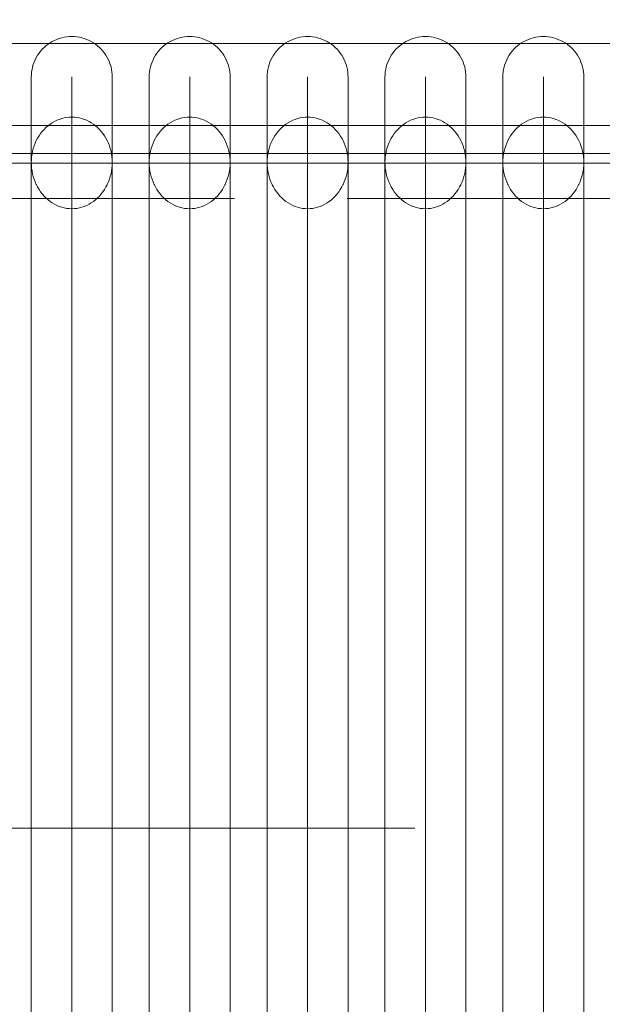
# Model space of a CAD drawing. Units: millimetres. Extents: x 28634 to 38918, y -19471 to -14785.
# Drawn here: x 35962 to 36221, y -17559 to -17121 of the extents above; entities that cross this region are included whole.
import ezdxf

# ---------------------------------------------------------------- set-up
doc = ezdxf.new("R2010")
doc.units = ezdxf.units.MM
doc.header["$MEASUREMENT"] = 0
for name, pattern in [('Krawędzie ukryte', [170, 120, -50]), ('Kropki i Kreski', [360, 180, -90, 0, -90]), ('Wipeout_Contour', [1000, 0, -1000])]:
    doc.linetypes.add(name, pattern=pattern)
doc.layers.add('STREFA', color=7, linetype='Continuous')
doc.layers.add('STREFA_Nr_pióra__7', color=7, linetype='Continuous', lineweight=18)
doc.layers.add('ZESTAW_Nr_pióra__7', color=7, linetype='Continuous', lineweight=18)
doc.styles.add('GENERATED_STYLE_1', font='txt')
doc.dimstyles.new('GENERATED_STYLE__1', dxfattribs={"dimtxt": 150, "dimasz": 114, "dimexe": 0.18, "dimexo": 0, "dimgap": 0.09, "dimtad": 1, "dimtih": 1, "dimtoh": 1, "dimdec": 0, "dimlfac": 0.1, "dimzin": 0, "dimdsep": 46, "dimtxsty": 'GENERATED_STYLE_1', "dimblk": 'ARROWHEAD_5', "dimblk1": 'ARROWHEAD_5', "dimblk2": 'ARROWHEAD_5', "dimcen": 0.09, "dimclrd": 7, "dimclre": 7, "dimclrt": 7, "dimazin": 0, "dimtfac": 1, "dimtdec": 4, "dimtmove": 0, "dimatfit": 3, "dimfxl": 0, "dimtolj": 1, "dimtzin": 0, "dimarcsym": 0})
doc.dimstyles.new('GENERATED_STYLE__2', dxfattribs={"dimtxt": 150, "dimasz": 114, "dimexe": 0.18, "dimexo": 0, "dimgap": 0.09, "dimtad": 1, "dimdec": 0, "dimlfac": 0.1, "dimzin": 0, "dimdsep": 46, "dimtxsty": 'GENERATED_STYLE_1', "dimblk": 'ARROWHEAD_5', "dimblk1": 'ARROWHEAD_5', "dimblk2": 'ARROWHEAD_5', "dimcen": 0.09, "dimclrd": 7, "dimclre": 7, "dimclrt": 7, "dimazin": 0, "dimtfac": 1, "dimtdec": 4, "dimtmove": 0, "dimatfit": 3, "dimfxl": 0, "dimtolj": 1, "dimtzin": 0, "dimarcsym": 0})

# ---------------------------------------------------------------- blocks, each defined once
blk = doc.blocks.new('*D1')
at = {"layer": 'STREFA_Nr_pióra__7', "linetype": 'Continuous'}
for points in [[(28634.43, -15011.91), (28750.31, -15042.96), (28750.31, -14980.86)], [(38071.52, -15011.91), (37955.64, -14980.86), (37955.64, -15042.96)]]:
    blk.add_hatch(color=256, dxfattribs=at).paths.add_polyline_path(points)
for p, q in [((28634.43, -15124.41), (28634.43, -14899.41)), ((38071.52, -15124.41), (38071.52, -14899.41)), ((28634.43, -15011.91), (28750.31, -14980.86)), ((28750.31, -14980.86), (28750.31, -15042.96)), ((38071.52, -15011.91), (37955.64, -14980.86)), ((37955.64, -15042.96), (37955.64, -14980.86)), ((28634.43, -15011.91), (28750.31, -15042.96)), ((28750.31, -15011.91), (37955.64, -15011.91)), ((38071.52, -15011.91), (37955.64, -15042.96))]:
    blk.add_line(p, q, dxfattribs=at)
at = {"color": 254, "linetype": 'Wipeout_Contour', "lineweight": 0, "ltscale": 146131.493299}
blk.add_wipeout([(33161.23, -15002.91), (33544.72, -15002.91), (33544.72, -14810.91), (33161.23, -14810.91)], dxfattribs=at).dxf.layer = 'STREFA'
at = {"layer": 'STREFA_Nr_pióra__7', "insert": (33182.23, -14981.91), "char_height": 150, "attachment_point": 7, "style": 'GENERATED_STYLE_1'}
blk.add_mtext('\\A1;{\\fArial|b0|i0|c238|p38;944}', dxfattribs=at)
blk = doc.blocks.new('ARROWHEAD_5')
at = {"color": 0, "linetype": 'Continuous', "lineweight": 0}
blk.add_line((0, 0), (-1, 0), dxfattribs=at)
blk.add_solid([(-1, 0.2679), (0, 0), (-1, -0.2679), (-1, 0.2679)], dxfattribs=at)
blk = doc.blocks.new('*D3')
at = {"layer": 'STREFA_Nr_pióra__7', "linetype": 'Continuous'}
for points in [[(38805.46, -15468.94), (38774.41, -15584.82), (38836.51, -15584.82)], [(38805.46, -19471.47), (38836.51, -19355.59), (38774.41, -19355.59)]]:
    blk.add_hatch(color=256, dxfattribs=at).paths.add_polyline_path(points)
for p, q in [((38917.96, -15468.94), (38692.96, -15468.94)), ((38805.46, -15468.94), (38774.41, -15584.82)), ((38805.46, -15468.94), (38836.51, -15584.82)), ((38836.51, -15584.82), (38774.41, -15584.82)), ((38805.46, -19355.59), (38805.46, -15584.82)), ((38805.46, -19471.47), (38774.41, -19355.59)), ((38774.41, -19355.59), (38836.51, -19355.59)), ((38805.46, -19471.47), (38836.51, -19355.59)), ((38917.96, -19471.47), (38692.96, -19471.47))]:
    blk.add_line(p, q, dxfattribs=at)
at = {"color": 254, "linetype": 'Wipeout_Contour', "lineweight": 0, "ltscale": 169845.393642}
blk.add_wipeout([(38796.47, -17661.95), (38796.47, -17278.46), (38604.46, -17278.46), (38604.46, -17661.95)], dxfattribs=at).dxf.layer = 'STREFA'
at = {"layer": 'STREFA_Nr_pióra__7', "insert": (38775.46, -17640.95), "char_height": 150, "attachment_point": 7, "rotation": 90, "style": 'GENERATED_STYLE_1'}
blk.add_mtext('\\A1;{\\fArial|b0|i0|c238|p38;400}', dxfattribs=at)

msp = doc.modelspace()

# ---------------------------------------------------------------- linework, layer by layer
at = {"layer": 'ZESTAW_Nr_pióra__7', "linetype": 'Continuous'}
for p, q in [((36576.47, -17168.29), (35600.6, -17168.29)), ((36547.46, -17180.72), (35597.46, -17180.72)), ((36576.47, -17185.12), (35600.6, -17185.12))]:
    msp.add_line(p, q, dxfattribs=at)
at = {"layer": 'ZESTAW_Nr_pióra__7', "linetype": 'Krawędzie ukryte'}
msp.add_line((35597.46, -17200.72), (36547.46, -17200.72), dxfattribs=at)
at = {"layer": 'ZESTAW_Nr_pióra__7', "linetype": 'Kropki i Kreski'}
msp.add_line((35597.46, -17480.72), (36547.46, -17480.72), dxfattribs=at)
at = {"layer": 'ZESTAW_Nr_pióra__7', "linetype": 'Continuous', "flags": 128}
for points in [[(35600.6, -17131.94), (36576.47, -17131.94)], [(36003.09, -17572.19), (36003.09, -17552.58), (36003.09, -17532.66), (36003.09, -17512.49), (36003.09, -17492.16), (36003.09, -17471.76), (36003.09, -17451.35), (36003.09, -17431.02), (36003.09, -17410.86), (36003.09, -17390.93), (36003.09, -17371.33), (36003.09, -17352.12), (36003.09, -17333.38), (36003.09, -17315.19), (36003.09, -17297.61), (36003.09, -17280.73), (36003.09, -17264.59), (36003.09, -17249.28), (36003.09, -17234.84), (36003.09, -17221.34), (36003.09, -17208.83), (36003.09, -17197.35), (36003.09, -17186.96), (36003.09, -17177.69), (36003.09, -17169.58), (36003.09, -17162.66), (36003.09, -17156.97), (36003.09, -17152.51), (36003.09, -17149.32), (36003.09, -17147.4), (36003.09, -17146.76), (36003.05, -17145.63), (36002.94, -17144.5), (36002.77, -17143.38), (36002.52, -17142.28), (36002.21, -17141.19), (36001.82, -17140.13), (36001.37, -17139.09), (36000.86, -17138.09), (36000.28, -17137.11), (35999.65, -17136.18), (35998.96, -17135.28), (35998.21, -17134.44), (35997.41, -17133.64), (35996.56, -17132.89), (35995.67, -17132.19), (35994.73, -17131.56), (35993.76, -17130.98), (35992.75, -17130.47), (35991.71, -17130.02), (35990.65, -17129.64), (35989.56, -17129.32), (35988.46, -17129.08), (35987.34, -17128.9), (35986.22, -17128.79), (35985.09, -17128.76), (35983.96, -17128.79), (35982.83, -17128.9), (35981.71, -17129.08), (35980.61, -17129.32), (35979.52, -17129.64), (35978.46, -17130.02), (35977.42, -17130.47), (35976.41, -17130.98), (35975.44, -17131.56), (35974.51, -17132.19), (35973.61, -17132.89), (35972.76, -17133.64), (35971.96, -17134.44), (35971.22, -17135.28), (35970.52, -17136.18), (35969.89, -17137.11), (35969.31, -17138.09), (35968.8, -17139.09), (35968.35, -17140.13), (35967.97, -17141.19), (35967.65, -17142.28), (35967.4, -17143.38), (35967.23, -17144.5), (35967.12, -17145.63), (35967.09, -17146.76), (35967.09, -17147.4), (35967.09, -17149.32), (35967.09, -17152.51), (35967.09, -17156.97), (35967.09, -17162.66), (35967.09, -17169.58), (35967.09, -17177.69), (35967.09, -17186.96), (35967.09, -17197.35), (35967.09, -17208.83), (35967.09, -17221.34), (35967.09, -17234.84), (35967.09, -17249.28), (35967.09, -17264.59), (35967.09, -17280.73), (35967.09, -17297.61), (35967.09, -17315.19), (35967.09, -17333.38), (35967.09, -17352.12), (35967.09, -17371.33), (35967.09, -17390.93), (35967.09, -17410.86), (35967.09, -17431.02), (35967.09, -17451.35), (35967.09, -17471.76), (35967.09, -17492.16), (35967.09, -17512.49), (35967.09, -17532.66), (35967.09, -17552.58), (35967.09, -17572.19)], [(36055.5, -17572.19), (36055.5, -17552.58), (36055.5, -17532.66), (36055.5, -17512.49), (36055.5, -17492.16), (36055.5, -17471.76), (36055.5, -17451.35), (36055.5, -17431.02), (36055.5, -17410.86), (36055.5, -17390.93), (36055.5, -17371.33), (36055.5, -17352.12), (36055.5, -17333.38), (36055.5, -17315.19), (36055.5, -17297.61), (36055.5, -17280.73), (36055.5, -17264.59), (36055.5, -17249.28), (36055.5, -17234.84), (36055.5, -17221.34), (36055.5, -17208.83), (36055.5, -17197.35), (36055.5, -17186.96), (36055.5, -17177.69), (36055.5, -17169.58), (36055.5, -17162.66), (36055.5, -17156.97), (36055.5, -17152.51), (36055.5, -17149.32), (36055.5, -17147.4), (36055.5, -17146.76), (36055.47, -17145.63), (36055.36, -17144.5), (36055.19, -17143.38), (36054.94, -17142.28), (36054.62, -17141.19), (36054.24, -17140.13), (36053.79, -17139.09), (36053.28, -17138.09), (36052.7, -17137.11), (36052.07, -17136.18), (36051.37, -17135.28), (36050.63, -17134.44), (36049.83, -17133.64), (36048.98, -17132.89), (36048.08, -17132.19), (36047.15, -17131.56), (36046.18, -17130.98), (36045.17, -17130.47), (36044.13, -17130.02), (36043.07, -17129.64), (36041.98, -17129.32), (36040.88, -17129.08), (36039.76, -17128.9), (36038.63, -17128.79), (36037.5, -17128.76), (36036.37, -17128.79), (36035.25, -17128.9), (36034.13, -17129.08), (36033.03, -17129.32), (36031.94, -17129.64), (36030.88, -17130.02), (36029.84, -17130.47), (36028.83, -17130.98), (36027.86, -17131.56), (36026.92, -17132.19), (36026.03, -17132.89), (36025.18, -17133.64), (36024.38, -17134.44), (36023.64, -17135.28), (36022.94, -17136.18), (36022.31, -17137.11), (36021.73, -17138.09), (36021.22, -17139.09), (36020.77, -17140.13), (36020.39, -17141.19), (36020.07, -17142.28), (36019.82, -17143.38), (36019.65, -17144.5), (36019.54, -17145.63), (36019.5, -17146.76), (36019.5, -17147.4), (36019.5, -17149.32), (36019.5, -17152.51), (36019.5, -17156.97), (36019.5, -17162.66), (36019.5, -17169.58), (36019.5, -17177.69), (36019.5, -17186.96), (36019.5, -17197.35), (36019.5, -17208.83), (36019.5, -17221.34), (36019.5, -17234.84), (36019.5, -17249.28), (36019.5, -17264.59), (36019.5, -17280.73), (36019.5, -17297.61), (36019.5, -17315.19), (36019.5, -17333.38), (36019.5, -17352.12), (36019.5, -17371.33), (36019.5, -17390.93), (36019.5, -17410.86), (36019.5, -17431.02), (36019.5, -17451.35), (36019.5, -17471.76), (36019.5, -17492.16), (36019.5, -17512.49), (36019.5, -17532.66), (36019.5, -17552.58), (36019.5, -17572.19)], [(36107.92, -17572.19), (36107.92, -17552.58), (36107.92, -17532.66), (36107.92, -17512.49), (36107.92, -17492.16), (36107.92, -17471.76), (36107.92, -17451.35), (36107.92, -17431.02), (36107.92, -17410.86), (36107.92, -17390.93), (36107.92, -17371.33), (36107.92, -17352.12), (36107.92, -17333.38), (36107.92, -17315.19), (36107.92, -17297.61), (36107.92, -17280.73), (36107.92, -17264.59), (36107.92, -17249.28), (36107.92, -17234.84), (36107.92, -17221.34), (36107.92, -17208.83), (36107.92, -17197.35), (36107.92, -17186.96), (36107.92, -17177.69), (36107.92, -17169.58), (36107.92, -17162.66), (36107.92, -17156.97), (36107.92, -17152.51), (36107.92, -17149.32), (36107.92, -17147.4), (36107.92, -17146.76), (36107.89, -17145.63), (36107.78, -17144.5), (36107.6, -17143.38), (36107.36, -17142.28), (36107.04, -17141.19), (36106.66, -17140.13), (36106.21, -17139.09), (36105.7, -17138.09), (36105.12, -17137.11), (36104.48, -17136.18), (36103.79, -17135.28), (36103.04, -17134.44), (36102.24, -17133.64), (36101.4, -17132.89), (36100.5, -17132.19), (36099.57, -17131.56), (36098.59, -17130.98), (36097.59, -17130.47), (36096.55, -17130.02), (36095.48, -17129.64), (36094.4, -17129.32), (36093.3, -17129.08), (36092.18, -17128.9), (36091.05, -17128.79), (36089.92, -17128.76), (36088.79, -17128.79), (36087.67, -17128.9), (36086.55, -17129.08), (36085.45, -17129.32), (36084.36, -17129.64), (36083.3, -17130.02), (36082.26, -17130.47), (36081.25, -17130.98), (36080.28, -17131.56), (36079.34, -17132.19), (36078.45, -17132.89), (36077.6, -17133.64), (36076.8, -17134.44), (36076.05, -17135.28), (36075.36, -17136.18), (36074.72, -17137.11), (36074.15, -17138.09), (36073.64, -17139.09), (36073.19, -17140.13), (36072.8, -17141.19), (36072.49, -17142.28), (36072.24, -17143.38), (36072.06, -17144.5), (36071.96, -17145.63), (36071.92, -17146.76), (36071.92, -17147.4), (36071.92, -17149.32), (36071.92, -17152.51), (36071.92, -17156.97), (36071.92, -17162.66), (36071.92, -17169.58), (36071.92, -17177.69), (36071.92, -17186.96), (36071.92, -17197.35), (36071.92, -17208.83), (36071.92, -17221.34), (36071.92, -17234.84), (36071.92, -17249.28), (36071.92, -17264.59), (36071.92, -17280.73), (36071.92, -17297.61), (36071.92, -17315.19), (36071.92, -17333.38), (36071.92, -17352.12), (36071.92, -17371.33), (36071.92, -17390.93), (36071.92, -17410.86), (36071.92, -17431.02), (36071.92, -17451.35), (36071.92, -17471.76), (36071.92, -17492.16), (36071.92, -17512.49), (36071.92, -17532.66), (36071.92, -17552.58), (36071.92, -17572.19)], [(36160.34, -17572.19), (36160.34, -17552.58), (36160.34, -17532.66), (36160.34, -17512.49), (36160.34, -17492.16), (36160.34, -17471.76), (36160.34, -17451.35), (36160.34, -17431.02), (36160.34, -17410.86), (36160.34, -17390.93), (36160.34, -17371.33), (36160.34, -17352.12), (36160.34, -17333.38), (36160.34, -17315.19), (36160.34, -17297.61), (36160.34, -17280.73), (36160.34, -17264.59), (36160.34, -17249.28), (36160.34, -17234.84), (36160.34, -17221.34), (36160.34, -17208.83), (36160.34, -17197.35), (36160.34, -17186.96), (36160.34, -17177.69), (36160.34, -17169.58), (36160.34, -17162.66), (36160.34, -17156.97), (36160.34, -17152.51), (36160.34, -17149.32), (36160.34, -17147.4), (36160.34, -17146.76), (36160.31, -17145.63), (36160.2, -17144.5), (36160.02, -17143.38), (36159.78, -17142.28), (36159.46, -17141.19), (36159.08, -17140.13), (36158.63, -17139.09), (36158.11, -17138.09), (36157.54, -17137.11), (36156.9, -17136.18), (36156.21, -17135.28), (36155.46, -17134.44), (36154.66, -17133.64), (36153.81, -17132.89), (36152.92, -17132.19), (36151.99, -17131.56), (36151.01, -17130.98), (36150, -17130.47), (36148.97, -17130.02), (36147.9, -17129.64), (36146.82, -17129.32), (36145.71, -17129.08), (36144.6, -17128.9), (36143.47, -17128.79), (36142.34, -17128.76), (36141.21, -17128.79), (36140.08, -17128.9), (36138.97, -17129.08), (36137.86, -17129.32), (36136.78, -17129.64), (36135.71, -17130.02), (36134.68, -17130.47), (36133.67, -17130.98), (36132.7, -17131.56), (36131.76, -17132.19), (36130.87, -17132.89), (36130.02, -17133.64), (36129.22, -17134.44), (36128.47, -17135.28), (36127.78, -17136.18), (36127.14, -17137.11), (36126.57, -17138.09), (36126.05, -17139.09), (36125.6, -17140.13), (36125.22, -17141.19), (36124.91, -17142.28), (36124.66, -17143.38), (36124.48, -17144.5), (36124.38, -17145.63), (36124.34, -17146.76), (36124.34, -17147.4), (36124.34, -17149.32), (36124.34, -17152.51), (36124.34, -17156.97), (36124.34, -17162.66), (36124.34, -17169.58), (36124.34, -17177.69), (36124.34, -17186.96), (36124.34, -17197.35), (36124.34, -17208.83), (36124.34, -17221.34), (36124.34, -17234.84), (36124.34, -17249.28), (36124.34, -17264.59), (36124.34, -17280.73), (36124.34, -17297.61), (36124.34, -17315.19), (36124.34, -17333.38), (36124.34, -17352.12), (36124.34, -17371.33), (36124.34, -17390.93), (36124.34, -17410.86), (36124.34, -17431.02), (36124.34, -17451.35), (36124.34, -17471.76), (36124.34, -17492.16), (36124.34, -17512.49), (36124.34, -17532.66), (36124.34, -17552.58), (36124.34, -17572.19)], [(36212.76, -17572.19), (36212.76, -17552.58), (36212.76, -17532.66), (36212.76, -17512.49), (36212.76, -17492.16), (36212.76, -17471.76), (36212.76, -17451.35), (36212.76, -17431.02), (36212.76, -17410.86), (36212.76, -17390.93), (36212.76, -17371.33), (36212.76, -17352.12), (36212.76, -17333.38), (36212.76, -17315.19), (36212.76, -17297.61), (36212.76, -17280.73), (36212.76, -17264.59), (36212.76, -17249.28), (36212.76, -17234.84), (36212.76, -17221.34), (36212.76, -17208.83), (36212.76, -17197.35), (36212.76, -17186.96), (36212.76, -17177.69), (36212.76, -17169.58), (36212.76, -17162.66), (36212.76, -17156.97), (36212.76, -17152.51), (36212.76, -17149.32), (36212.76, -17147.4), (36212.76, -17146.76), (36212.72, -17145.63), (36212.62, -17144.5), (36212.44, -17143.38), (36212.19, -17142.28), (36211.88, -17141.19), (36211.49, -17140.13), (36211.05, -17139.09), (36210.53, -17138.09), (36209.96, -17137.11), (36209.32, -17136.18), (36208.63, -17135.28), (36207.88, -17134.44), (36207.08, -17133.64), (36206.23, -17132.89), (36205.34, -17132.19), (36204.4, -17131.56), (36203.43, -17130.98), (36202.42, -17130.47), (36201.38, -17130.02), (36200.32, -17129.64), (36199.24, -17129.32), (36198.13, -17129.08), (36197.01, -17128.9), (36195.89, -17128.79), (36194.76, -17128.76), (36193.63, -17128.79), (36192.5, -17128.9), (36191.39, -17129.08), (36190.28, -17129.32), (36189.2, -17129.64), (36188.13, -17130.02), (36187.09, -17130.47), (36186.09, -17130.98), (36185.11, -17131.56), (36184.18, -17132.19), (36183.29, -17132.89), (36182.44, -17133.64), (36181.64, -17134.44), (36180.89, -17135.28), (36180.2, -17136.18), (36179.56, -17137.11), (36178.99, -17138.09), (36178.47, -17139.09), (36178.02, -17140.13), (36177.64, -17141.19), (36177.32, -17142.28), (36177.08, -17143.38), (36176.9, -17144.5), (36176.79, -17145.63), (36176.76, -17146.76), (36176.76, -17147.4), (36176.76, -17149.32), (36176.76, -17152.51), (36176.76, -17156.97), (36176.76, -17162.66), (36176.76, -17169.58), (36176.76, -17177.69), (36176.76, -17186.96), (36176.76, -17197.35), (36176.76, -17208.83), (36176.76, -17221.34), (36176.76, -17234.84), (36176.76, -17249.28), (36176.76, -17264.59), (36176.76, -17280.73), (36176.76, -17297.61), (36176.76, -17315.19), (36176.76, -17333.38), (36176.76, -17352.12), (36176.76, -17371.33), (36176.76, -17390.93), (36176.76, -17410.86), (36176.76, -17431.02), (36176.76, -17451.35), (36176.76, -17471.76), (36176.76, -17492.16), (36176.76, -17512.49), (36176.76, -17532.66), (36176.76, -17552.58), (36176.76, -17572.19)], [(35985.09, -17146.76), (35985.09, -17147.4), (35985.09, -17149.32), (35985.09, -17152.51), (35985.09, -17156.97), (35985.09, -17162.66), (35985.09, -17169.58), (35985.09, -17177.69), (35985.09, -17186.96), (35985.09, -17197.35), (35985.09, -17208.83), (35985.09, -17221.34), (35985.09, -17234.84), (35985.09, -17249.28), (35985.09, -17264.59), (35985.09, -17280.73), (35985.09, -17297.61), (35985.09, -17315.19), (35985.09, -17333.38), (35985.09, -17352.12), (35985.09, -17371.33), (35985.09, -17390.93), (35985.09, -17410.86), (35985.09, -17431.02), (35985.09, -17451.35), (35985.09, -17471.76), (35985.09, -17492.16), (35985.09, -17512.49), (35985.09, -17532.66), (35985.09, -17552.58), (35985.09, -17572.19)], [(36037.5, -17146.76), (36037.5, -17147.4), (36037.5, -17149.32), (36037.5, -17152.51), (36037.5, -17156.97), (36037.5, -17162.66), (36037.5, -17169.58), (36037.5, -17177.69), (36037.5, -17186.96), (36037.5, -17197.35), (36037.5, -17208.83), (36037.5, -17221.34), (36037.5, -17234.84), (36037.5, -17249.28), (36037.5, -17264.59), (36037.5, -17280.73), (36037.5, -17297.61), (36037.5, -17315.19), (36037.5, -17333.38), (36037.5, -17352.12), (36037.5, -17371.33), (36037.5, -17390.93), (36037.5, -17410.86), (36037.5, -17431.02), (36037.5, -17451.35), (36037.5, -17471.76), (36037.5, -17492.16), (36037.5, -17512.49), (36037.5, -17532.66), (36037.5, -17552.58), (36037.5, -17572.19)], [(36089.92, -17146.76), (36089.92, -17147.4), (36089.92, -17149.32), (36089.92, -17152.51), (36089.92, -17156.97), (36089.92, -17162.66), (36089.92, -17169.58), (36089.92, -17177.69), (36089.92, -17186.96), (36089.92, -17197.35), (36089.92, -17208.83), (36089.92, -17221.34), (36089.92, -17234.84), (36089.92, -17249.28), (36089.92, -17264.59), (36089.92, -17280.73), (36089.92, -17297.61), (36089.92, -17315.19), (36089.92, -17333.38), (36089.92, -17352.12), (36089.92, -17371.33), (36089.92, -17390.93), (36089.92, -17410.86), (36089.92, -17431.02), (36089.92, -17451.35), (36089.92, -17471.76), (36089.92, -17492.16), (36089.92, -17512.49), (36089.92, -17532.66), (36089.92, -17552.58), (36089.92, -17572.19)], [(36142.34, -17146.76), (36142.34, -17147.4), (36142.34, -17149.32), (36142.34, -17152.51), (36142.34, -17156.97), (36142.34, -17162.66), (36142.34, -17169.58), (36142.34, -17177.69), (36142.34, -17186.96), (36142.34, -17197.35), (36142.34, -17208.83), (36142.34, -17221.34), (36142.34, -17234.84), (36142.34, -17249.28), (36142.34, -17264.59), (36142.34, -17280.73), (36142.34, -17297.61), (36142.34, -17315.19), (36142.34, -17333.38), (36142.34, -17352.12), (36142.34, -17371.33), (36142.34, -17390.93), (36142.34, -17410.86), (36142.34, -17431.02), (36142.34, -17451.35), (36142.34, -17471.76), (36142.34, -17492.16), (36142.34, -17512.49), (36142.34, -17532.66), (36142.34, -17552.58), (36142.34, -17572.19)], [(36194.76, -17146.76), (36194.76, -17147.4), (36194.76, -17149.32), (36194.76, -17152.51), (36194.76, -17156.97), (36194.76, -17162.66), (36194.76, -17169.58), (36194.76, -17177.69), (36194.76, -17186.96), (36194.76, -17197.35), (36194.76, -17208.83), (36194.76, -17221.34), (36194.76, -17234.84), (36194.76, -17249.28), (36194.76, -17264.59), (36194.76, -17280.73), (36194.76, -17297.61), (36194.76, -17315.19), (36194.76, -17333.38), (36194.76, -17352.12), (36194.76, -17371.33), (36194.76, -17390.93), (36194.76, -17410.86), (36194.76, -17431.02), (36194.76, -17451.35), (36194.76, -17471.76), (36194.76, -17492.16), (36194.76, -17512.49), (36194.76, -17532.66), (36194.76, -17552.58), (36194.76, -17572.19)], [(35967.09, -17572.19), (35967.09, -17552.58), (35967.09, -17532.66), (35967.09, -17512.49), (35967.09, -17492.16), (35967.09, -17471.76), (35967.09, -17451.35), (35967.09, -17431.02), (35967.09, -17410.86), (35967.09, -17390.93), (35967.09, -17371.33), (35967.09, -17352.12), (35967.09, -17333.38), (35967.09, -17315.19), (35967.09, -17297.61), (35967.09, -17280.73), (35967.09, -17264.59), (35967.09, -17249.28), (35967.09, -17234.84), (35967.09, -17221.34), (35967.09, -17208.83), (35967.09, -17197.35), (35967.09, -17186.96), (35967.09, -17184.79)], [(35985.09, -17572.19), (35985.09, -17552.58), (35985.09, -17532.66), (35985.09, -17512.49), (35985.09, -17492.16), (35985.09, -17471.76), (35985.09, -17451.35), (35985.09, -17431.02), (35985.09, -17410.86), (35985.09, -17390.93), (35985.09, -17371.33), (35985.09, -17352.12), (35985.09, -17333.38), (35985.09, -17315.19), (35985.09, -17297.61), (35985.09, -17280.73), (35985.09, -17264.59), (35985.09, -17249.28), (35985.09, -17234.84), (35985.09, -17221.34), (35985.09, -17208.83), (35985.09, -17197.35), (35985.09, -17186.96), (35985.09, -17184.79)], [(36003.09, -17572.19), (36003.09, -17552.58), (36003.09, -17532.66), (36003.09, -17512.49), (36003.09, -17492.16), (36003.09, -17471.76), (36003.09, -17451.35), (36003.09, -17431.02), (36003.09, -17410.86), (36003.09, -17390.93), (36003.09, -17371.33), (36003.09, -17352.12), (36003.09, -17333.38), (36003.09, -17315.19), (36003.09, -17297.61), (36003.09, -17280.73), (36003.09, -17264.59), (36003.09, -17249.28), (36003.09, -17234.84), (36003.09, -17221.34), (36003.09, -17208.83), (36003.09, -17197.35), (36003.09, -17186.96), (36003.09, -17184.79)], [(36019.5, -17572.19), (36019.5, -17552.58), (36019.5, -17532.66), (36019.5, -17512.49), (36019.5, -17492.16), (36019.5, -17471.76), (36019.5, -17451.35), (36019.5, -17431.02), (36019.5, -17410.86), (36019.5, -17390.93), (36019.5, -17371.33), (36019.5, -17352.12), (36019.5, -17333.38), (36019.5, -17315.19), (36019.5, -17297.61), (36019.5, -17280.73), (36019.5, -17264.59), (36019.5, -17249.28), (36019.5, -17234.84), (36019.5, -17221.34), (36019.5, -17208.83), (36019.5, -17197.35), (36019.5, -17186.96), (36019.5, -17184.79)], [(36037.5, -17572.19), (36037.5, -17552.58), (36037.5, -17532.66), (36037.5, -17512.49), (36037.5, -17492.16), (36037.5, -17471.76), (36037.5, -17451.35), (36037.5, -17431.02), (36037.5, -17410.86), (36037.5, -17390.93), (36037.5, -17371.33), (36037.5, -17352.12), (36037.5, -17333.38), (36037.5, -17315.19), (36037.5, -17297.61), (36037.5, -17280.73), (36037.5, -17264.59), (36037.5, -17249.28), (36037.5, -17234.84), (36037.5, -17221.34), (36037.5, -17208.83), (36037.5, -17197.35), (36037.5, -17186.96), (36037.5, -17184.79)], [(36055.5, -17572.19), (36055.5, -17552.58), (36055.5, -17532.66), (36055.5, -17512.49), (36055.5, -17492.16), (36055.5, -17471.76), (36055.5, -17451.35), (36055.5, -17431.02), (36055.5, -17410.86), (36055.5, -17390.93), (36055.5, -17371.33), (36055.5, -17352.12), (36055.5, -17333.38), (36055.5, -17315.19), (36055.5, -17297.61), (36055.5, -17280.73), (36055.5, -17264.59), (36055.5, -17249.28), (36055.5, -17234.84), (36055.5, -17221.34), (36055.5, -17208.83), (36055.5, -17197.35), (36055.5, -17186.96), (36055.5, -17184.79)], [(36071.92, -17572.19), (36071.92, -17552.58), (36071.92, -17532.66), (36071.92, -17512.49), (36071.92, -17492.16), (36071.92, -17471.76), (36071.92, -17451.35), (36071.92, -17431.02), (36071.92, -17410.86), (36071.92, -17390.93), (36071.92, -17371.33), (36071.92, -17352.12), (36071.92, -17333.38), (36071.92, -17315.19), (36071.92, -17297.61), (36071.92, -17280.73), (36071.92, -17264.59), (36071.92, -17249.28), (36071.92, -17234.84), (36071.92, -17221.34), (36071.92, -17208.83), (36071.92, -17197.35), (36071.92, -17186.96), (36071.92, -17184.79)], [(36089.92, -17572.19), (36089.92, -17552.58), (36089.92, -17532.66), (36089.92, -17512.49), (36089.92, -17492.16), (36089.92, -17471.76), (36089.92, -17451.35), (36089.92, -17431.02), (36089.92, -17410.86), (36089.92, -17390.93), (36089.92, -17371.33), (36089.92, -17352.12), (36089.92, -17333.38), (36089.92, -17315.19), (36089.92, -17297.61), (36089.92, -17280.73), (36089.92, -17264.59), (36089.92, -17249.28), (36089.92, -17234.84), (36089.92, -17221.34), (36089.92, -17208.83), (36089.92, -17197.35), (36089.92, -17186.96), (36089.92, -17184.79)], [(36107.92, -17572.19), (36107.92, -17552.58), (36107.92, -17532.66), (36107.92, -17512.49), (36107.92, -17492.16), (36107.92, -17471.76), (36107.92, -17451.35), (36107.92, -17431.02), (36107.92, -17410.86), (36107.92, -17390.93), (36107.92, -17371.33), (36107.92, -17352.12), (36107.92, -17333.38), (36107.92, -17315.19), (36107.92, -17297.61), (36107.92, -17280.73), (36107.92, -17264.59), (36107.92, -17249.28), (36107.92, -17234.84), (36107.92, -17221.34), (36107.92, -17208.83), (36107.92, -17197.35), (36107.92, -17186.96), (36107.92, -17184.79)], [(36124.34, -17572.19), (36124.34, -17552.58), (36124.34, -17532.66), (36124.34, -17512.49), (36124.34, -17492.16), (36124.34, -17471.76), (36124.34, -17451.35), (36124.34, -17431.02), (36124.34, -17410.86), (36124.34, -17390.93), (36124.34, -17371.33), (36124.34, -17352.12), (36124.34, -17333.38), (36124.34, -17315.19), (36124.34, -17297.61), (36124.34, -17280.73), (36124.34, -17264.59), (36124.34, -17249.28), (36124.34, -17234.84), (36124.34, -17221.34), (36124.34, -17208.83), (36124.34, -17197.35), (36124.34, -17186.96), (36124.34, -17184.79)], [(36142.34, -17572.19), (36142.34, -17552.58), (36142.34, -17532.66), (36142.34, -17512.49), (36142.34, -17492.16), (36142.34, -17471.76), (36142.34, -17451.35), (36142.34, -17431.02), (36142.34, -17410.86), (36142.34, -17390.93), (36142.34, -17371.33), (36142.34, -17352.12), (36142.34, -17333.38), (36142.34, -17315.19), (36142.34, -17297.61), (36142.34, -17280.73), (36142.34, -17264.59), (36142.34, -17249.28), (36142.34, -17234.84), (36142.34, -17221.34), (36142.34, -17208.83), (36142.34, -17197.35), (36142.34, -17186.96), (36142.34, -17184.79)], [(36160.34, -17572.19), (36160.34, -17552.58), (36160.34, -17532.66), (36160.34, -17512.49), (36160.34, -17492.16), (36160.34, -17471.76), (36160.34, -17451.35), (36160.34, -17431.02), (36160.34, -17410.86), (36160.34, -17390.93), (36160.34, -17371.33), (36160.34, -17352.12), (36160.34, -17333.38), (36160.34, -17315.19), (36160.34, -17297.61), (36160.34, -17280.73), (36160.34, -17264.59), (36160.34, -17249.28), (36160.34, -17234.84), (36160.34, -17221.34), (36160.34, -17208.83), (36160.34, -17197.35), (36160.34, -17186.96), (36160.34, -17184.79)], [(36176.76, -17572.19), (36176.76, -17552.58), (36176.76, -17532.66), (36176.76, -17512.49), (36176.76, -17492.16), (36176.76, -17471.76), (36176.76, -17451.35), (36176.76, -17431.02), (36176.76, -17410.86), (36176.76, -17390.93), (36176.76, -17371.33), (36176.76, -17352.12), (36176.76, -17333.38), (36176.76, -17315.19), (36176.76, -17297.61), (36176.76, -17280.73), (36176.76, -17264.59), (36176.76, -17249.28), (36176.76, -17234.84), (36176.76, -17221.34), (36176.76, -17208.83), (36176.76, -17197.35), (36176.76, -17186.96), (36176.76, -17184.79)], [(36194.76, -17572.19), (36194.76, -17552.58), (36194.76, -17532.66), (36194.76, -17512.49), (36194.76, -17492.16), (36194.76, -17471.76), (36194.76, -17451.35), (36194.76, -17431.02), (36194.76, -17410.86), (36194.76, -17390.93), (36194.76, -17371.33), (36194.76, -17352.12), (36194.76, -17333.38), (36194.76, -17315.19), (36194.76, -17297.61), (36194.76, -17280.73), (36194.76, -17264.59), (36194.76, -17249.28), (36194.76, -17234.84), (36194.76, -17221.34), (36194.76, -17208.83), (36194.76, -17197.35), (36194.76, -17186.96), (36194.76, -17184.79)], [(36212.76, -17572.19), (36212.76, -17552.58), (36212.76, -17532.66), (36212.76, -17512.49), (36212.76, -17492.16), (36212.76, -17471.76), (36212.76, -17451.35), (36212.76, -17431.02), (36212.76, -17410.86), (36212.76, -17390.93), (36212.76, -17371.33), (36212.76, -17352.12), (36212.76, -17333.38), (36212.76, -17315.19), (36212.76, -17297.61), (36212.76, -17280.73), (36212.76, -17264.59), (36212.76, -17249.28), (36212.76, -17234.84), (36212.76, -17221.34), (36212.76, -17208.83), (36212.76, -17197.35), (36212.76, -17186.96), (36212.76, -17184.79)]]:
    msp.add_lwpolyline(points, dxfattribs=at)
for points in [[(35967.12, -17186.06), (35967.23, -17187.32), (35967.4, -17188.57), (35967.65, -17189.81), (35967.97, -17191.03), (35968.35, -17192.22), (35968.8, -17193.39), (35969.31, -17194.52), (35969.4, -17194.69), (35969.89, -17195.64), (35970.52, -17196.73), (35971.22, -17197.77), (35971.96, -17198.75), (35972.76, -17199.68), (35973.61, -17200.55), (35974.51, -17201.35), (35975.44, -17202.09), (35976.41, -17202.76), (35977.42, -17203.36), (35978.46, -17203.88), (35979.52, -17204.32), (35980.61, -17204.69), (35981.71, -17204.97), (35982.83, -17205.18), (35983.96, -17205.3), (35985.09, -17205.35), (35986.22, -17205.3), (35987.34, -17205.18), (35988.46, -17204.97), (35989.56, -17204.69), (35990.65, -17204.32), (35991.71, -17203.88), (35992.75, -17203.36), (35993.76, -17202.76), (35994.73, -17202.09), (35995.67, -17201.35), (35996.56, -17200.55), (35997.41, -17199.68), (35998.21, -17198.75), (35998.96, -17197.77), (35999.65, -17196.73), (36000.28, -17195.64), (36000.77, -17194.69), (36000.86, -17194.52), (36001.37, -17193.39), (36001.82, -17192.22), (36002.21, -17191.03), (36002.52, -17189.81), (36002.77, -17188.57), (36002.94, -17187.32), (36003.05, -17186.06), (36003.09, -17184.79), (36003.05, -17183.52), (36002.94, -17182.26), (36002.77, -17181.01), (36002.52, -17179.77), (36002.21, -17178.55), (36001.82, -17177.36), (36001.37, -17176.19), (36000.86, -17175.06), (36000.28, -17173.97), (35999.65, -17172.92), (35998.96, -17171.92), (35998.21, -17170.97), (35997.41, -17170.07), (35996.56, -17169.23), (35995.67, -17168.46), (35994.73, -17167.74), (35993.76, -17167.1), (35992.75, -17166.52), (35991.71, -17166.02), (35990.65, -17165.59), (35989.56, -17165.23), (35988.46, -17164.96), (35987.34, -17164.76), (35986.22, -17164.64), (35985.09, -17164.6), (35983.96, -17164.64), (35982.83, -17164.76), (35981.71, -17164.96), (35980.61, -17165.23), (35979.52, -17165.59), (35978.46, -17166.02), (35977.42, -17166.52), (35976.41, -17167.1), (35975.44, -17167.74), (35974.51, -17168.46), (35973.61, -17169.23), (35972.76, -17170.07), (35971.96, -17170.97), (35971.22, -17171.92), (35970.52, -17172.92), (35969.89, -17173.97), (35969.31, -17175.06), (35968.8, -17176.19), (35968.35, -17177.36), (35967.97, -17178.55), (35967.65, -17179.77), (35967.4, -17181.01), (35967.23, -17182.26), (35967.12, -17183.52), (35967.09, -17184.79)], [(36019.54, -17186.06), (36019.65, -17187.32), (36019.82, -17188.57), (36020.07, -17189.81), (36020.39, -17191.03), (36020.77, -17192.22), (36021.22, -17193.39), (36021.73, -17194.52), (36021.82, -17194.69), (36022.31, -17195.64), (36022.94, -17196.73), (36023.64, -17197.77), (36024.38, -17198.75), (36025.18, -17199.68), (36026.03, -17200.55), (36026.92, -17201.35), (36027.86, -17202.09), (36028.83, -17202.76), (36029.84, -17203.36), (36030.88, -17203.88), (36031.94, -17204.32), (36033.03, -17204.69), (36034.13, -17204.97), (36035.25, -17205.18), (36036.37, -17205.3), (36037.5, -17205.35), (36038.63, -17205.3), (36039.76, -17205.18), (36040.88, -17204.97), (36041.98, -17204.69), (36043.07, -17204.32), (36044.13, -17203.88), (36045.17, -17203.36), (36046.18, -17202.76), (36047.15, -17202.09), (36048.08, -17201.35), (36048.98, -17200.55), (36049.83, -17199.68), (36050.63, -17198.75), (36051.37, -17197.77), (36052.07, -17196.73), (36052.7, -17195.64), (36053.19, -17194.69), (36053.28, -17194.52), (36053.79, -17193.39), (36054.24, -17192.22), (36054.62, -17191.03), (36054.94, -17189.81), (36055.19, -17188.57), (36055.36, -17187.32), (36055.47, -17186.06), (36055.5, -17184.79), (36055.47, -17183.52), (36055.36, -17182.26), (36055.19, -17181.01), (36054.94, -17179.77), (36054.62, -17178.55), (36054.24, -17177.36), (36053.79, -17176.19), (36053.28, -17175.06), (36052.7, -17173.97), (36052.07, -17172.92), (36051.37, -17171.92), (36050.63, -17170.97), (36049.83, -17170.07), (36048.98, -17169.23), (36048.08, -17168.46), (36047.15, -17167.74), (36046.18, -17167.1), (36045.17, -17166.52), (36044.13, -17166.02), (36043.07, -17165.59), (36041.98, -17165.23), (36040.88, -17164.96), (36039.76, -17164.76), (36038.63, -17164.64), (36037.5, -17164.6), (36036.37, -17164.64), (36035.25, -17164.76), (36034.13, -17164.96), (36033.03, -17165.23), (36031.94, -17165.59), (36030.88, -17166.02), (36029.84, -17166.52), (36028.83, -17167.1), (36027.86, -17167.74), (36026.92, -17168.46), (36026.03, -17169.23), (36025.18, -17170.07), (36024.38, -17170.97), (36023.64, -17171.92), (36022.94, -17172.92), (36022.31, -17173.97), (36021.73, -17175.06), (36021.22, -17176.19), (36020.77, -17177.36), (36020.39, -17178.55), (36020.07, -17179.77), (36019.82, -17181.01), (36019.65, -17182.26), (36019.54, -17183.52), (36019.5, -17184.79)], [(36071.96, -17186.06), (36072.06, -17187.32), (36072.24, -17188.57), (36072.49, -17189.81), (36072.8, -17191.03), (36073.19, -17192.22), (36073.64, -17193.39), (36074.15, -17194.52), (36074.24, -17194.69), (36074.72, -17195.64), (36075.36, -17196.73), (36076.05, -17197.77), (36076.8, -17198.75), (36077.6, -17199.68), (36078.45, -17200.55), (36079.34, -17201.35), (36080.28, -17202.09), (36081.25, -17202.76), (36082.26, -17203.36), (36083.3, -17203.88), (36084.36, -17204.32), (36085.45, -17204.69), (36086.55, -17204.97), (36087.67, -17205.18), (36088.79, -17205.3), (36089.92, -17205.35), (36091.05, -17205.3), (36092.18, -17205.18), (36093.3, -17204.97), (36094.4, -17204.69), (36095.48, -17204.32), (36096.55, -17203.88), (36097.59, -17203.36), (36098.59, -17202.76), (36099.57, -17202.09), (36100.5, -17201.35), (36101.4, -17200.55), (36102.24, -17199.68), (36103.04, -17198.75), (36103.79, -17197.77), (36104.48, -17196.73), (36105.12, -17195.64), (36105.61, -17194.69), (36105.7, -17194.52), (36106.21, -17193.39), (36106.66, -17192.22), (36107.04, -17191.03), (36107.36, -17189.81), (36107.6, -17188.57), (36107.78, -17187.32), (36107.89, -17186.06), (36107.92, -17184.79), (36107.89, -17183.52), (36107.78, -17182.26), (36107.6, -17181.01), (36107.36, -17179.77), (36107.04, -17178.55), (36106.66, -17177.36), (36106.21, -17176.19), (36105.7, -17175.06), (36105.12, -17173.97), (36104.48, -17172.92), (36103.79, -17171.92), (36103.04, -17170.97), (36102.24, -17170.07), (36101.4, -17169.23), (36100.5, -17168.46), (36099.57, -17167.74), (36098.59, -17167.1), (36097.59, -17166.52), (36096.55, -17166.02), (36095.48, -17165.59), (36094.4, -17165.23), (36093.3, -17164.96), (36092.18, -17164.76), (36091.05, -17164.64), (36089.92, -17164.6), (36088.79, -17164.64), (36087.67, -17164.76), (36086.55, -17164.96), (36085.45, -17165.23), (36084.36, -17165.59), (36083.3, -17166.02), (36082.26, -17166.52), (36081.25, -17167.1), (36080.28, -17167.74), (36079.34, -17168.46), (36078.45, -17169.23), (36077.6, -17170.07), (36076.8, -17170.97), (36076.05, -17171.92), (36075.36, -17172.92), (36074.72, -17173.97), (36074.15, -17175.06), (36073.64, -17176.19), (36073.19, -17177.36), (36072.8, -17178.55), (36072.49, -17179.77), (36072.24, -17181.01), (36072.06, -17182.26), (36071.96, -17183.52), (36071.92, -17184.79)], [(36124.38, -17186.06), (36124.48, -17187.32), (36124.66, -17188.57), (36124.91, -17189.81), (36125.22, -17191.03), (36125.6, -17192.22), (36126.05, -17193.39), (36126.57, -17194.52), (36126.66, -17194.69), (36127.14, -17195.64), (36127.78, -17196.73), (36128.47, -17197.77), (36129.22, -17198.75), (36130.02, -17199.68), (36130.87, -17200.55), (36131.76, -17201.35), (36132.7, -17202.09), (36133.67, -17202.76), (36134.68, -17203.36), (36135.71, -17203.88), (36136.78, -17204.32), (36137.86, -17204.69), (36138.97, -17204.97), (36140.08, -17205.18), (36141.21, -17205.3), (36142.34, -17205.35), (36143.47, -17205.3), (36144.6, -17205.18), (36145.71, -17204.97), (36146.82, -17204.69), (36147.9, -17204.32), (36148.97, -17203.88), (36150, -17203.36), (36151.01, -17202.76), (36151.99, -17202.09), (36152.92, -17201.35), (36153.81, -17200.55), (36154.66, -17199.68), (36155.46, -17198.75), (36156.21, -17197.77), (36156.9, -17196.73), (36157.54, -17195.64), (36158.02, -17194.69), (36158.11, -17194.52), (36158.63, -17193.39), (36159.08, -17192.22), (36159.46, -17191.03), (36159.78, -17189.81), (36160.02, -17188.57), (36160.2, -17187.32), (36160.31, -17186.06), (36160.34, -17184.79), (36160.31, -17183.52), (36160.2, -17182.26), (36160.02, -17181.01), (36159.78, -17179.77), (36159.46, -17178.55), (36159.08, -17177.36), (36158.63, -17176.19), (36158.11, -17175.06), (36157.54, -17173.97), (36156.9, -17172.92), (36156.21, -17171.92), (36155.46, -17170.97), (36154.66, -17170.07), (36153.81, -17169.23), (36152.92, -17168.46), (36151.99, -17167.74), (36151.01, -17167.1), (36150, -17166.52), (36148.97, -17166.02), (36147.9, -17165.59), (36146.82, -17165.23), (36145.71, -17164.96), (36144.6, -17164.76), (36143.47, -17164.64), (36142.34, -17164.6), (36141.21, -17164.64), (36140.08, -17164.76), (36138.97, -17164.96), (36137.86, -17165.23), (36136.78, -17165.59), (36135.71, -17166.02), (36134.68, -17166.52), (36133.67, -17167.1), (36132.7, -17167.74), (36131.76, -17168.46), (36130.87, -17169.23), (36130.02, -17170.07), (36129.22, -17170.97), (36128.47, -17171.92), (36127.78, -17172.92), (36127.14, -17173.97), (36126.57, -17175.06), (36126.05, -17176.19), (36125.6, -17177.36), (36125.22, -17178.55), (36124.91, -17179.77), (36124.66, -17181.01), (36124.48, -17182.26), (36124.38, -17183.52), (36124.34, -17184.79)], [(36176.79, -17186.06), (36176.9, -17187.32), (36177.08, -17188.57), (36177.32, -17189.81), (36177.64, -17191.03), (36178.02, -17192.22), (36178.47, -17193.39), (36178.99, -17194.52), (36179.08, -17194.69), (36179.56, -17195.64), (36180.2, -17196.73), (36180.89, -17197.77), (36181.64, -17198.75), (36182.44, -17199.68), (36183.29, -17200.55), (36184.18, -17201.35), (36185.11, -17202.09), (36186.09, -17202.76), (36187.09, -17203.36), (36188.13, -17203.88), (36189.2, -17204.32), (36190.28, -17204.69), (36191.39, -17204.97), (36192.5, -17205.18), (36193.63, -17205.3), (36194.76, -17205.35), (36195.89, -17205.3), (36197.01, -17205.18), (36198.13, -17204.97), (36199.24, -17204.69), (36200.32, -17204.32), (36201.38, -17203.88), (36202.42, -17203.36), (36203.43, -17202.76), (36204.4, -17202.09), (36205.34, -17201.35), (36206.23, -17200.55), (36207.08, -17199.68), (36207.88, -17198.75), (36208.63, -17197.77), (36209.32, -17196.73), (36209.96, -17195.64), (36210.44, -17194.69), (36210.53, -17194.52), (36211.05, -17193.39), (36211.49, -17192.22), (36211.88, -17191.03), (36212.19, -17189.81), (36212.44, -17188.57), (36212.62, -17187.32), (36212.72, -17186.06), (36212.76, -17184.79), (36212.72, -17183.52), (36212.62, -17182.26), (36212.44, -17181.01), (36212.19, -17179.77), (36211.88, -17178.55), (36211.49, -17177.36), (36211.05, -17176.19), (36210.53, -17175.06), (36209.96, -17173.97), (36209.32, -17172.92), (36208.63, -17171.92), (36207.88, -17170.97), (36207.08, -17170.07), (36206.23, -17169.23), (36205.34, -17168.46), (36204.4, -17167.74), (36203.43, -17167.1), (36202.42, -17166.52), (36201.38, -17166.02), (36200.32, -17165.59), (36199.24, -17165.23), (36198.13, -17164.96), (36197.01, -17164.76), (36195.89, -17164.64), (36194.76, -17164.6), (36193.63, -17164.64), (36192.5, -17164.76), (36191.39, -17164.96), (36190.28, -17165.23), (36189.2, -17165.59), (36188.13, -17166.02), (36187.09, -17166.52), (36186.09, -17167.1), (36185.11, -17167.74), (36184.18, -17168.46), (36183.29, -17169.23), (36182.44, -17170.07), (36181.64, -17170.97), (36180.89, -17171.92), (36180.2, -17172.92), (36179.56, -17173.97), (36178.99, -17175.06), (36178.47, -17176.19), (36178.02, -17177.36), (36177.64, -17178.55), (36177.32, -17179.77), (36177.08, -17181.01), (36176.9, -17182.26), (36176.79, -17183.52), (36176.76, -17184.79)]]:
    msp.add_lwpolyline(points, close=True, dxfattribs=at)

# ---------------------------------------------------------------- next in the draw order: dimensions: what is measured, and where the dimension line sits
at = {"layer": 'STREFA', "linetype": 'Continuous'}
dim = msp.add_linear_dim(base=(38071.52, -15011.91), p1=(28634.43, -17470.21), p2=(38071.52, -17545.72), dimstyle='GENERATED_STYLE__1', dxfattribs=at)
dim.commit()
dim.dimension.update_dxf_attribs({"geometry": '*D1', "text_midpoint": (33352.97, -14906.91), "dimtype": 160})

# ---------------------------------------------------------------- next in the draw order: dimensions: what is measured, and where the dimension line sits
dim = msp.add_linear_dim(base=(38805.46, -15468.94), p1=(33708.29, -19471.47), p2=(33692.75, -15468.94), angle=90, dimstyle='GENERATED_STYLE__2', dxfattribs=at)
dim.commit()
dim.dimension.update_dxf_attribs({"geometry": '*D3', "text_midpoint": (38700.46, -17470.21), "dimtype": 160, "text_rotation": 90})

doc.saveas('drawing.dxf')
